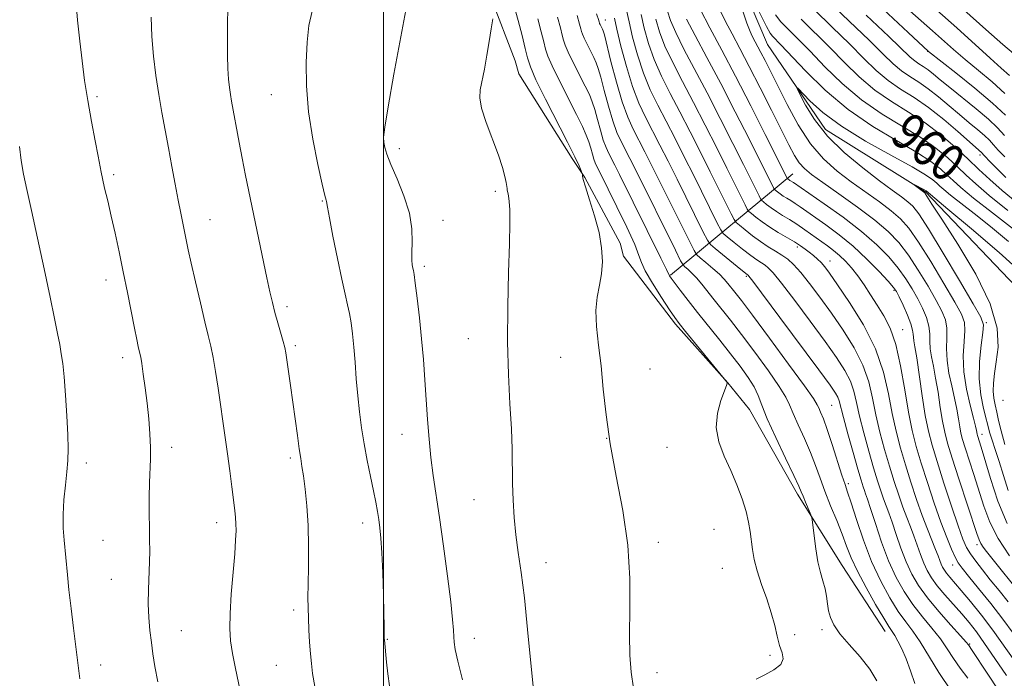
# Model space of a CAD drawing. Extents: x 2137300 to 2140200, y 319800 to 322700.
# Drawn here: x 2138921 to 2139135, y 320086 to 320230 of the extents above; entities that cross this region are included whole.
import ezdxf
from ezdxf.enums import TextEntityAlignment as Align

# ---------------------------------------------------------------- set-up
doc = ezdxf.new("R2010")
doc.units = 0
doc.header["$MEASUREMENT"] = 0
for name, color, linetype, lineweight in [('DTM HARD BREAKLINE', 7, 'Continuous', 0), ('DTM SPOT ELEVATION', 2, 'Continuous', 13), ('GRID LINE', 7, 'Continuous', 0), ('INDEX CONTOUR', 41, 'Continuous', 13), ('INDEX CONTOUR LABEL', 244, 'Continuous', 0), ('INTERMEDIATE CONTOUR', 44, 'Continuous', 0)]:
    doc.layers.add(name, color=color, linetype=linetype, lineweight=lineweight)
doc.styles.add('Style-ITALICS', font='ITALICS.shx')

msp = doc.modelspace()

# ---------------------------------------------------------------- linework, layer by layer
at = {"layer": 'DTM HARD BREAKLINE', "extrusion": (0.3666071176979272, 0.3035793174330433, 0.8794537050238096), "elevation": 882255.483164088, "flags": 128}
msp.add_lwpolyline([(-1117677.452717918, -1628042.661216418), (-1117677.452717918, -1628081.990233696)], dxfattribs=at)
at = {"layer": 'DTM HARD BREAKLINE'}
for points in [[(2138931.67, 320463.97, 977.34), (2138940.19, 320441.06, 975.1800000000001), (2138959.62, 320422.99, 972.86), (2138981.01, 320392.39, 969.28), (2138993.13, 320377.34, 968.03), (2139011.71, 320371.21, 967.13), (2139022.32, 320364.15, 966.1), (2139029.79, 320344.67, 964.01), (2139034.23, 320317.32, 962.08), (2139050.55, 320287.98, 960.26), (2139067.51, 320262.02, 958.33), (2139083.62, 320224.18, 956.86), (2139096.22, 320205.71, 955.1), (2139118.03, 320192.12, 953.85), (2139140.72, 320168.3, 951.41), (2139144.7, 320145.5, 950.5), (2139148.3, 320130.09, 949.3100000000001), (2139153.77, 320121.45, 948.29), (2139170.06, 320114.81, 947.15), (2139187.49, 320108.14, 946.19), (2139202.48, 320094.16, 944.94), (2139215.57, 320072.27, 942.39)], [(2138920.83, 320413.26, 990.87), (2138934.01, 320391.15, 993), (2138943.77, 320377.6, 993.49), (2138958.65, 320359.09, 991.71), (2138968.02, 320346.35, 991.03), (2138979.73, 320329.93, 990.22), (2138991.32, 320309.08, 989.1700000000001), (2139000.89, 320287.86, 989.49), (2139008.07, 320267.92, 987.96), (2139016.11, 320249.98, 986.51), (2139023.4, 320234.47, 986.11), (2139028.71, 320220.62, 985.34), (2139029.44, 320217.78, 985.14), (2139041.1, 320199.35, 984.37), (2139043.82, 320195.24, 983.9300000000001), (2139051.54, 320180.94, 983.61), (2139052.28, 320178.1, 983), (2139063.62, 320163.3, 982.28), (2139075.01, 320150.51, 981.99), (2139079.71, 320144.75, 980.86), (2139090.16, 320126.34, 980.38), (2139099.86, 320110.78, 979.21), (2139109.2, 320096.43, 978.69)]]:
    msp.add_polyline3d(points, dxfattribs=at)
at = {"layer": 'DTM SPOT ELEVATION'}
for p in [(2139048.3, 320229.52, 975.35), (2139118.52, 320222.69, 969.98), (2138937.65, 320212.8, 995.7), (2138975.58, 320213.27, 990.86), (2139003.44, 320201.49, 987.59), (2139129.85, 320200.13, 963.61), (2138941.26, 320195.88, 995.6800000000001), (2139024.39, 320192.21, 986.3000000000001), (2138986.7, 320190.14, 990.1), (2138962.21, 320186.04, 993.2), (2139012.96, 320185.89, 987.36), (2139090.13, 320180.13, 968.38), (2139097.24, 320177.05, 967.32), (2139008.89, 320175.93, 987.6800000000001), (2138939.63, 320172.94, 996.5500000000001), (2139078.97, 320173.71, 974.23), (2139111.17, 320170.67, 964.24), (2138978.99, 320167.1, 991.62), (2139131.23, 320163.61, 955.79), (2139113.01, 320162.1, 965.29), (2139018.48, 320160.19, 986.66), (2138980.8, 320158.64, 991.71), (2138943.26, 320156.01, 996.5), (2139038.6, 320156.09, 985.01), (2139058.06, 320153.57, 982.8100000000001), (2139134.86, 320146.71, 952.57), (2139097.56, 320145.66, 975.01), (2139004.03, 320139.35, 988.77), (2139048.6, 320138.5, 984), (2139130.32, 320139.34, 957.4), (2138953.9, 320136.51, 995.51), (2139061.73, 320136.49, 983.21), (2138979.75, 320134.2, 992.3000000000001), (2138935.34, 320133.13, 997.59), (2139101.23, 320128.58, 975.65), (2139019.73, 320125.11, 986.8000000000001), (2138963.68, 320120.12, 994.5400000000001), (2138995.45, 320120.03, 990.5500000000001), (2139071.99, 320118.68, 983.12), (2138938.95, 320116.27, 997), (2139059.88, 320115.83, 983.59), (2139129.19, 320115.31, 962.47), (2139035.37, 320111.4, 985.39), (2139073.81, 320110.14, 983.02), (2139123.96, 320110.92, 966.6800000000001), (2138940.77, 320107.8, 996.86), (2138980.42, 320101.08, 992.38), (2139095.51, 320096.85, 980.3100000000001), (2138955.99, 320096.59, 995.1700000000001), (2139000.85, 320094.69, 989.9200000000001), (2139019.8, 320094.93, 987.4), (2139089.54, 320095.72, 981.58), (2139127.66, 320093.68, 971.85), (2139084.15, 320091.25, 982.23), (2138938.46, 320089.16, 997.41), (2138976.71, 320089.06, 992.9200000000001), (2139059.57, 320087.47, 983.51)]:
    msp.add_point(p, dxfattribs=at)
at = {"layer": 'GRID LINE', "flags": 128}
msp.add_lwpolyline([(2139000, 320000), (2139000, 322500)], dxfattribs=at)
at = {"layer": 'INDEX CONTOUR', "flags": 128}
for points, elevation in [([(2139108.786, 320231.894), (2139114.212, 320226.776), (2139118.65, 320222.639), (2139124.628, 320217.982), (2139128.754, 320214.683), (2139132.599, 320211.436), (2139135.398, 320208.778)], 970), ([(2139001.289, 320084.58), (2139000.921, 320087.248), (2139000.655, 320089.782), (2139000.207, 320094.62), (2139000.193, 320094.903), (2139000.15, 320097.648), (2139000.091, 320100.363), (2138999.987, 320104.472), (2138999.842, 320109.202), (2138999.664, 320113.545), (2138999.459, 320116.734), (2138999.228, 320118.993), (2138998.974, 320120.791), (2138998.687, 320122.56), (2138998.323, 320124.571), (2138997.83, 320127.056), (2138997.185, 320130.154), (2138996.466, 320133.659), (2138995.782, 320137.274), (2138995.216, 320140.772), (2138994.764, 320144.214), (2138994.396, 320147.734), (2138994.085, 320151.398), (2138993.809, 320155.018), (2138993.544, 320158.343), (2138993.271, 320161.179), (2138992.969, 320163.573), (2138992.62, 320165.634), (2138992.198, 320167.546), (2138991.648, 320169.828), (2138990.912, 320173.075), (2138989.974, 320177.586), (2138989.009, 320182.457), (2138988.236, 320186.488), (2138987.812, 320188.79), (2138987.603, 320190.014), (2138987.519, 320190.313), (2138987.256, 320191.328), (2138986.672, 320193.754), (2138985.704, 320198.032), (2138984.603, 320203.574), (2138983.699, 320209.534), (2138983.246, 320215.187), (2138983.191, 320220.274), (2138983.402, 320224.654), (2138983.792, 320228.276), (2138984.452, 320231.454)], 990), ([(2139107.411, 320085.706), (2139105.886, 320088.231), (2139103.754, 320090.905), (2139101.409, 320093.567), (2139099.373, 320095.95), (2139098.04, 320097.868), (2139097.3, 320099.458), (2139096.916, 320100.939), (2139096.674, 320102.485), (2139096.452, 320104.1), (2139096.145, 320105.744), (2139095.69, 320107.42), (2139095.142, 320109.302), (2139094.594, 320111.607), (2139094.123, 320114.412), (2139093.755, 320117.25), (2139093.353, 320120.793), (2139093.206, 320121.479), (2139092.934, 320122.159), (2139091.883, 320124.608), (2139091.365, 320125.846), (2139090.972, 320126.815), (2139090.424, 320128.076), (2139089.353, 320130.372), (2139087.552, 320134.142), (2139085.436, 320138.618), (2139083.577, 320142.728), (2139082.376, 320145.679), (2139081.56, 320147.785), (2139080.686, 320149.642), (2139079.395, 320151.739), (2139077.672, 320154.156), (2139075.585, 320156.869), (2139073.225, 320159.828), (2139068.402, 320165.82), (2139066.309, 320168.488), (2139064.596, 320170.721), (2139062.626, 320173.353), (2139062.291, 320173.825), (2139062.176, 320174.01), (2139061.608, 320175.187), (2139060.381, 320177.691), (2139051.378, 320195.877), (2139050.349, 320197.929), (2139049.057, 320200.438), (2139048.467, 320201.731), (2139047.863, 320203.386), (2139047.227, 320205.537), (2139046.593, 320207.887), (2139046, 320210.036), (2139045.458, 320211.725), (2139044.825, 320213.268), (2139043.928, 320215.125), (2139041.317, 320220.239), (2139040.19, 320222.52), (2139039.531, 320224.031), (2139039.193, 320225.086), (2139038.935, 320226.186), (2139038.536, 320227.776), (2139037.879, 320230.121)], 980), ([(2139135.622, 320086.852), (2139133.098, 320090.556), (2139130.892, 320093.838), (2139129.093, 320096.36), (2139127.514, 320098.367), (2139125.9, 320100.251), (2139122.221, 320104.421), (2139120.572, 320106.398), (2139119.318, 320108.1), (2139118.382, 320109.67), (2139117.621, 320111.317), (2139116.91, 320113.196), (2139115.496, 320117.267), (2139114.751, 320119.234), (2139113.959, 320121.25), (2139113.108, 320123.489), (2139112.188, 320126.093), (2139111.207, 320129.071), (2139110.173, 320132.4), (2139109.111, 320136.029), (2139108.095, 320139.814), (2139107.213, 320143.581), (2139106.485, 320147.213), (2139105.651, 320150.784), (2139104.388, 320154.418), (2139102.469, 320158.196), (2139100.082, 320162.014), (2139097.515, 320165.722), (2139095.026, 320169.166), (2139092.761, 320172.178), (2139090.835, 320174.58), (2139089.307, 320176.272), (2139088.02, 320177.442), (2139086.761, 320178.35), (2139085.355, 320179.227), (2139083.791, 320180.178), (2139082.096, 320181.285), (2139080.335, 320182.57), (2139078.717, 320183.837), (2139077.487, 320184.835), (2139076.786, 320185.446), (2139076.323, 320186.084), (2139075.701, 320187.298), (2139071.161, 320196.436), (2139069.02, 320200.713), (2139066.761, 320205.175), (2139064.519, 320209.527), (2139062.411, 320213.547), (2139060.524, 320217.29), (2139058.933, 320220.886), (2139057.693, 320224.414), (2139056.767, 320227.75), (2139056.1, 320230.722)], 970), ([(2139136.276, 320112.888), (2139133.811, 320116.647), (2139132.001, 320120.252), (2139130.704, 320123.715), (2139128.535, 320130.602), (2139126.654, 320136.42), (2139126.086, 320138.243), (2139125.723, 320139.602), (2139125.454, 320140.957), (2139125.175, 320142.678), (2139124.822, 320144.791), (2139124.341, 320147.221), (2139123.717, 320149.897), (2139123.103, 320152.681), (2139122.693, 320155.43), (2139122.608, 320158.015), (2139122.678, 320160.366), (2139122.659, 320162.432), (2139122.336, 320164.236), (2139121.593, 320166.114), (2139120.345, 320168.479), (2139118.561, 320171.587), (2139116.449, 320175.055), (2139114.275, 320178.343), (2139112.191, 320181.069), (2139109.896, 320183.475), (2139106.974, 320185.963), (2139103.207, 320188.792), (2139099.175, 320191.659), (2139095.65, 320194.119), (2139093.214, 320195.869), (2139091.647, 320197.172), (2139090.538, 320198.435), (2139089.503, 320200.046), (2139088.284, 320202.321), (2139084.483, 320209.894), (2139082.027, 320214.756), (2139079.641, 320219.415), (2139077.608, 320223.294), (2139075.919, 320226.474), (2139074.49, 320229.194), (2139073.232, 320231.725)], 960), ([(2139085.333, 320230.627), (2139086.539, 320229.128), (2139088.122, 320227.485), (2139090.222, 320225.391), (2139092.881, 320222.695), (2139096.124, 320219.346), (2139099.885, 320215.68), (2139104.074, 320212.133), (2139108.553, 320209.045), (2139116.985, 320203.929), (2139120.254, 320201.632), (2139122.867, 320199.485), (2139124.987, 320197.536), (2139126.85, 320195.757), (2139128.962, 320193.824), (2139131.9, 320191.338), (2139135.973, 320188.085)], 960)]:
    msp.add_lwpolyline(points, dxfattribs=dict(at, elevation=elevation))
at = {"layer": 'INTERMEDIATE CONTOUR', "flags": 128}
for points, elevation in [([(2138950.855, 320085.501), (2138950.243, 320088.802), (2138949.819, 320091.534), (2138949.487, 320094.055), (2138949.176, 320096.666), (2138948.927, 320099.45), (2138948.803, 320102.431), (2138948.843, 320105.589), (2138949.095, 320111.566), (2138949.128, 320113.993), (2138949.095, 320116.306), (2138949.043, 320118.927), (2138949.012, 320122.127), (2138949.019, 320125.585), (2138949.077, 320128.827), (2138949.279, 320133.949), (2138949.288, 320136.478), (2138949.155, 320139.421), (2138948.895, 320142.691), (2138948.54, 320146.107), (2138948.128, 320149.463), (2138947.719, 320152.451), (2138947.377, 320154.741), (2138947.149, 320156.13), (2138946.988, 320156.928), (2138946.619, 320158.479), (2138946.292, 320159.987), (2138945.797, 320162.413), (2138944.261, 320170.208), (2138943.357, 320174.728), (2138942.454, 320179.078), (2138941.577, 320183.136), (2138940.739, 320186.849), (2138939.961, 320190.151), (2138939.297, 320192.917), (2138938.807, 320195.006), (2138938.512, 320196.428), (2138937.882, 320199.883), (2138937.231, 320203.221), (2138936.421, 320207.448), (2138935.615, 320211.972), (2138934.942, 320216.333), (2138934.385, 320220.589), (2138933.89, 320224.929), (2138933.417, 320229.462), (2138932.997, 320233.968)], 996), ([(2138985.071, 320084.457), (2138984.591, 320087.299), (2138984.303, 320089.479), (2138984.111, 320091.6), (2138983.936, 320094.102), (2138983.779, 320096.804), (2138983.66, 320099.362), (2138983.591, 320101.58), (2138983.575, 320103.847), (2138983.607, 320106.703), (2138983.671, 320110.51), (2138983.696, 320114.944), (2138983.6, 320119.506), (2138983.332, 320123.746), (2138982.959, 320127.411), (2138982.581, 320130.297), (2138982.268, 320132.346), (2138981.983, 320134.078), (2138981.663, 320136.158), (2138981.259, 320139.074), (2138980.283, 320146.35), (2138979.779, 320149.932), (2138978.726, 320157.064), (2138978.505, 320158.224), (2138978.177, 320159.518), (2138977.021, 320163.573), (2138976.385, 320165.847), (2138975.829, 320167.992), (2138975.279, 320170.356), (2138974.619, 320173.414), (2138969.995, 320195.697), (2138969.236, 320199.467), (2138968.587, 320202.864), (2138966.934, 320211.83), (2138966.684, 320213.285), (2138966.464, 320214.817), (2138966.281, 320216.629), (2138966.146, 320218.917), (2138966.069, 320221.803), (2138966.039, 320225.114), (2138966.047, 320228.611), (2138966.114, 320232.067)], 992), ([(2139017.237, 320085.925), (2139016.226, 320089.95), (2139015.638, 320092.54), (2139015.385, 320094.099), (2139015.3, 320095.279), (2139015.232, 320096.723), (2139015.053, 320099.048), (2139014.648, 320102.867), (2139013.952, 320108.487), (2139013.078, 320115.011), (2139012.195, 320121.239), (2139010.82, 320130.409), (2139010.322, 320134.262), (2139009.925, 320138.314), (2139009.599, 320142.565), (2139009.025, 320151.225), (2139008.706, 320155.599), (2139008.314, 320160.105), (2139007.835, 320164.714), (2139007.341, 320168.946), (2139006.93, 320172.203), (2139006.672, 320174.09), (2139006.522, 320175.003), (2139006.41, 320175.536), (2139006.286, 320176.214), (2139006.19, 320177.276), (2139006.185, 320178.889), (2139006.271, 320181.176), (2139006.199, 320184.08), (2139005.661, 320187.496), (2139004.474, 320191.257), (2139002.967, 320194.942), (2139001.599, 320198.066), (2139000.722, 320200.277), (2139000.273, 320201.766), (2139000.082, 320202.858), (2139000.04, 320204.011), (2139000.28, 320206.215), (2139000.994, 320210.593), (2139002.27, 320217.705), (2139003.788, 320225.857), (2139005.125, 320232.792)], 988.0000000000001), ([(2139054.448, 320084.096), (2139053.967, 320087.557), (2139053.676, 320091.243), (2139053.589, 320095.707), (2139053.663, 320101.353), (2139053.632, 320107.984), (2139053.175, 320115.248), (2139052.094, 320122.796), (2139050.686, 320130.265), (2139049.372, 320137.292), (2139048.467, 320143.594), (2139047.869, 320149.203), (2139047.368, 320154.23), (2139046.826, 320158.764), (2139046.378, 320162.788), (2139046.228, 320166.258), (2139046.5, 320169.185), (2139047.005, 320171.779), (2139047.47, 320174.299), (2139047.662, 320176.978), (2139047.497, 320179.931), (2139046.933, 320183.244), (2139045.98, 320186.892), (2139044.896, 320190.399), (2139043.996, 320193.178), (2139043.514, 320194.809), (2139043.361, 320195.536), (2139043.368, 320195.886), (2139043.288, 320196.121), (2139043.055, 320196.676), (2139042.577, 320197.776), (2139041.663, 320199.737), (2139040.102, 320202.899), (2139035.308, 320212.261), (2139033.213, 320216.498), (2139031.987, 320219.307), (2139031.359, 320221.272), (2139030.878, 320223.316), (2139030.19, 320226.118), (2139029.338, 320229.372), (2139028.466, 320232.526)], 984), ([(2139139.808, 320103.257), (2139131.324, 320113.829), (2139130.573, 320114.805), (2139130.069, 320115.564), (2139129.69, 320116.356), (2139129.2, 320117.75), (2139125.305, 320129.643), (2139123.835, 320134.173), (2139122.828, 320137.4), (2139122.187, 320139.804), (2139121.711, 320142.2), (2139121.236, 320145.184), (2139120.736, 320148.48), (2139120.223, 320151.591), (2139119.718, 320154.139), (2139119.293, 320156.195), (2139119.032, 320157.952), (2139118.969, 320159.581), (2139118.942, 320161.198), (2139118.738, 320162.902), (2139118.197, 320164.766), (2139117.36, 320166.766), (2139116.32, 320168.852), (2139115.138, 320170.987), (2139113.756, 320173.191), (2139112.089, 320175.496), (2139110.034, 320177.94), (2139107.432, 320180.576), (2139104.109, 320183.46), (2139100.057, 320186.564), (2139095.938, 320189.51), (2139089.255, 320194.138), (2139088.494, 320194.607), (2139087.942, 320195.026), (2139087.899, 320195.086), (2139083.136, 320204.578), (2139079.966, 320210.837), (2139076.656, 320217.277), (2139073.655, 320222.977), (2139071.069, 320227.815), (2139068.919, 320231.871)], 962), ([(2139135.762, 320119.905), (2139133.782, 320124.794), (2139132.141, 320129.76), (2139130.13, 320136.545), (2139129.343, 320139.087), (2139129.259, 320139.401), (2139129.115, 320140.173), (2139128.909, 320141.1), (2139128.458, 320142.853), (2139127.716, 320145.655), (2139126.912, 320149.166), (2139126.354, 320152.908), (2139126.247, 320156.448), (2139126.414, 320159.534), (2139126.58, 320161.962), (2139126.474, 320163.704), (2139125.826, 320165.461), (2139124.369, 320168.106), (2139121.984, 320172.186), (2139119.142, 320176.919), (2139116.461, 320181.191), (2139114.375, 320184.179), (2139112.577, 320186.226), (2139110.57, 320187.965), (2139107.987, 320189.906), (2139101.826, 320194.314), (2139098.757, 320196.631), (2139095.815, 320199.27), (2139092.995, 320202.564), (2139090.316, 320206.679), (2139087.887, 320211.104), (2139085.84, 320215.161), (2139083.083, 320220.675), (2139082.175, 320222.45), (2139080.305, 320226), (2139079.811, 320227.036), (2139079.11, 320228.854), (2139077.927, 320232.313)], 958), ([(2139096.547, 320233.993), (2139101.398, 320229.258), (2139105.725, 320225.101), (2139108.827, 320222.07), (2139110.993, 320219.984), (2139112.759, 320218.48), (2139114.572, 320217.224), (2139116.526, 320215.984), (2139118.625, 320214.555), (2139120.859, 320212.799), (2139123.149, 320210.85), (2139125.401, 320208.909), (2139127.517, 320207.149), (2139129.38, 320205.626), (2139130.871, 320204.364), (2139131.942, 320203.346), (2139132.836, 320202.375), (2139133.867, 320201.211), (2139135.252, 320199.698)], 966), ([(2138969.485, 320080.416), (2138967.786, 320088.344), (2138967.133, 320091.634), (2138966.71, 320094.367), (2138966.532, 320097.049), (2138966.595, 320100.322), (2138966.876, 320104.575), (2138967.612, 320113.337), (2138967.825, 320116.335), (2138967.905, 320118.384), (2138967.89, 320119.884), (2138967.805, 320121.23), (2138967.64, 320122.79), (2138967.003, 320127.891), (2138966.553, 320131.406), (2138966.064, 320135.085), (2138965.569, 320138.63), (2138964, 320149.392), (2138963.452, 320152.986), (2138962.928, 320156.088), (2138962.429, 320158.514), (2138961.865, 320160.837), (2138961.121, 320163.818), (2138960.136, 320167.931), (2138959.071, 320172.511), (2138958.141, 320176.607), (2138957.502, 320179.519), (2138955.861, 320187.444), (2138955.308, 320190.285), (2138954.666, 320193.763), (2138953.96, 320197.654), (2138953.219, 320201.657), (2138952.475, 320205.544), (2138951.753, 320209.381), (2138951.077, 320213.309), (2138950.471, 320217.425), (2138949.97, 320221.67), (2138949.609, 320225.943), (2138949.406, 320230.132)], 994), ([(2139032.741, 320083.111), (2139032.095, 320089.518), (2139031.393, 320096.851), (2139030.677, 320103.774), (2139029.983, 320109.271), (2139029.356, 320113.624), (2139028.84, 320117.444), (2139028.47, 320121.223), (2139028.236, 320124.993), (2139028.114, 320128.672), (2139028.017, 320136.079), (2139027.86, 320140.551), (2139027.546, 320145.995), (2139027.201, 320152.357), (2139026.995, 320159.494), (2139027.046, 320167.138), (2139027.252, 320174.53), (2139027.454, 320180.791), (2139027.529, 320185.262), (2139027.487, 320188.189), (2139027.369, 320190.036), (2139027.218, 320191.223), (2139027.072, 320191.968), (2139026.968, 320192.441), (2139026.922, 320192.82), (2139026.875, 320193.308), (2139026.748, 320194.116), (2139026.461, 320195.438), (2139025.916, 320197.4), (2139025.014, 320200.112), (2139022.397, 320207.188), (2139021.375, 320210.346), (2139020.962, 320212.582), (2139021.054, 320214.331), (2139021.972, 320218.825), (2139022.527, 320221.828), (2139023.045, 320224.861), (2139023.469, 320227.566), (2139023.787, 320229.763)], 986), ([(2139081.157, 320086.08), (2139083.024, 320086.968), (2139085.025, 320088.055), (2139086.51, 320089.24), (2139087.012, 320090.461), (2139086.779, 320091.81), (2139086.239, 320093.416), (2139085.724, 320095.39), (2139085.176, 320097.745), (2139084.442, 320100.474), (2139083.433, 320103.524), (2139082.328, 320106.658), (2139081.369, 320109.595), (2139080.738, 320112.124), (2139080.365, 320114.31), (2139079.87, 320118.197), (2139079.511, 320120.219), (2139078.934, 320122.542), (2139078.066, 320125.286), (2139076.938, 320128.332), (2139075.611, 320131.492), (2139074.2, 320134.619), (2139073.021, 320137.716), (2139072.445, 320140.828), (2139072.699, 320143.927), (2139073.453, 320146.713), (2139074.67, 320149.978), (2139074.807, 320150.45), (2139074.789, 320150.589), (2139074.648, 320150.884), (2139074.562, 320151.01), (2139065.787, 320161.691), (2139064.369, 320163.444), (2139063.409, 320164.74), (2139062.274, 320166.438), (2139060.535, 320169.114), (2139058.578, 320172.219), (2139056.994, 320174.924), (2139056.16, 320176.706), (2139055.622, 320178.269), (2139054.713, 320180.625), (2139052.984, 320184.422), (2139050.846, 320188.852), (2139047.048, 320196.518), (2139046.392, 320197.793), (2139046.102, 320198.427), (2139045.805, 320199.241), (2139045.486, 320200.314), (2139045.122, 320201.591), (2139044.69, 320202.98), (2139044.14, 320204.463), (2139043.318, 320206.327), (2139042.047, 320208.934), (2139038.314, 320216.247), (2139036.701, 320219.509), (2139035.759, 320221.668), (2139035.276, 320223.179), (2139034.906, 320224.751), (2139034.363, 320226.947), (2139033.609, 320229.746)], 982), ([(2139115.723, 320085.078), (2139114.774, 320087.894), (2139113.776, 320090.511), (2139112.84, 320092.661), (2139112.012, 320094.321), (2139111.327, 320095.529), (2139110.76, 320096.414), (2139110.058, 320097.483), (2139108.907, 320099.333), (2139107.127, 320102.34), (2139105.062, 320105.99), (2139103.187, 320109.544), (2139101.846, 320112.464), (2139100.848, 320114.998), (2139099.87, 320117.597), (2139098.673, 320120.583), (2139097.359, 320123.792), (2139096.114, 320126.934), (2139095.064, 320129.805), (2139094.083, 320132.545), (2139092.988, 320135.379), (2139091.666, 320138.428), (2139090.308, 320141.399), (2139089.181, 320143.903), (2139088.415, 320145.735), (2139087.597, 320147.443), (2139086.181, 320149.764), (2139083.807, 320153.187), (2139080.877, 320157.203), (2139077.978, 320161.054), (2139075.576, 320164.152), (2139072.024, 320168.609), (2139069.3, 320172.053), (2139068.137, 320173.421), (2139067.098, 320174.498), (2139066.236, 320175.286), (2139065.62, 320175.802), (2139065.23, 320176.192), (2139064.696, 320177.124), (2139063.561, 320179.397), (2139054.913, 320196.83), (2139053.632, 320199.377), (2139051.722, 320203.084), (2139050.833, 320205.034), (2139049.92, 320207.532), (2139048.968, 320210.759), (2139048.063, 320214.183), (2139047.311, 320217.093), (2139046.775, 320218.986), (2139046.332, 320220.209), (2139045.808, 320221.317), (2139044.321, 320224.231), (2139043.678, 320225.531), (2139043.302, 320226.391), (2139043.11, 320226.993), (2139042.963, 320227.62), (2139042.709, 320228.606), (2139042.149, 320230.496)], 978), ([(2139123.589, 320083.53), (2139120.881, 320087.523), (2139116.833, 320094.144), (2139115.237, 320096.476), (2139113.713, 320098.525), (2139112.086, 320100.811), (2139110.234, 320103.755), (2139108.252, 320107.385), (2139106.29, 320111.628), (2139104.49, 320116.306), (2139102.961, 320120.809), (2139101.804, 320124.425), (2139101.055, 320126.721), (2139100.491, 320128.394), (2139099.822, 320130.431), (2139097.705, 320137.104), (2139096.622, 320140.386), (2139095.779, 320142.711), (2139095.18, 320144.18), (2139094.786, 320145.078), (2139094.454, 320145.791), (2139093.634, 320147.1), (2139091.676, 320149.887), (2139088.219, 320154.635), (2139084.082, 320160.251), (2139080.371, 320165.24), (2139077.931, 320168.474), (2139076.538, 320170.271), (2139075.008, 320172.193), (2139074.208, 320173.113), (2139073.136, 320174.186), (2139071.707, 320175.462), (2139070.195, 320176.739), (2139068.964, 320177.751), (2139068.231, 320178.414), (2139067.617, 320179.353), (2139066.596, 320181.372), (2139058.44, 320197.802), (2139056.915, 320200.826), (2139054.387, 320205.729), (2139053.197, 320208.337), (2139051.977, 320211.677), (2139050.711, 320215.982), (2139049.533, 320220.479), (2139048.093, 320226.248), (2139047.838, 320227.15), (2139047.689, 320227.508), (2139047.166, 320228.541), (2139047.074, 320228.753), (2139047.027, 320228.9), (2139046.991, 320229.053), (2139046.882, 320229.435), (2139046.421, 320230.871)], 976), ([(2139127.241, 320086.242), (2139125.551, 320088.421), (2139124.118, 320090.523), (2139122.762, 320092.621), (2139121.243, 320094.804), (2139119.389, 320097.144), (2139117.328, 320099.643), (2139115.266, 320102.289), (2139113.363, 320105.1), (2139111.617, 320108.214), (2139109.983, 320111.796), (2139108.445, 320115.873), (2139107.092, 320119.899), (2139106.043, 320123.18), (2139105.37, 320125.23), (2139104.971, 320126.362), (2139104.699, 320127.093), (2139104.409, 320127.928), (2139103.974, 320129.329), (2139103.268, 320131.738), (2139102.237, 320135.364), (2139101.097, 320139.455), (2139100.13, 320143.019), (2139099.214, 320146.611), (2139098.936, 320147.425), (2139098.448, 320148.324), (2139097.254, 320150.048), (2139094.803, 320153.387), (2139086.335, 320164.762), (2139080.399, 320172.688), (2139079.57, 320173.768), (2139079.394, 320173.962), (2139079.268, 320174.05), (2139078.837, 320174.385), (2139077.807, 320175.212), (2139072.226, 320179.768), (2139071.207, 320180.656), (2139070.534, 320181.584), (2139069.631, 320183.348), (2139063.927, 320194.846), (2139061.967, 320198.772), (2139060.197, 320202.277), (2139057.059, 320208.344), (2139055.62, 320211.398), (2139054.232, 320215.008), (2139052.896, 320219.379), (2139051.716, 320223.844), (2139050.827, 320227.522), (2139050.275, 320229.899)], 974), ([(2139133.945, 320083.49), (2139131.403, 320087.343), (2139128.201, 320092.308), (2139127.355, 320093.523), (2139126.857, 320094.112), (2139125.654, 320095.464), (2139123.541, 320097.811), (2139120.942, 320100.761), (2139118.445, 320103.768), (2139116.496, 320106.43), (2139115.019, 320108.92), (2139113.802, 320111.556), (2139112.678, 320114.534), (2139111.651, 320117.562), (2139110.77, 320120.224), (2139110.061, 320122.232), (2139108.903, 320125.291), (2139108.299, 320127.012), (2139107.591, 320129.2), (2139106.721, 320132.069), (2139105.674, 320135.697), (2139104.595, 320139.634), (2139103.672, 320143.3), (2139103.014, 320146.264), (2139102.433, 320148.697), (2139101.662, 320150.922), (2139100.458, 320153.26), (2139098.668, 320156.032), (2139096.158, 320159.554), (2139092.934, 320163.941), (2139089.548, 320168.47), (2139086.687, 320172.209), (2139084.853, 320174.479), (2139083.795, 320175.605), (2139083.077, 320176.156), (2139082.311, 320176.638), (2139081.314, 320177.281), (2139079.952, 320178.249), (2139078.184, 320179.613), (2139076.344, 320181.089), (2139074.857, 320182.301), (2139073.996, 320183.051), (2139073.428, 320183.834), (2139072.666, 320185.323), (2139067.544, 320195.641), (2139065.493, 320199.742), (2139063.48, 320203.725), (2139061.547, 320207.476), (2139059.735, 320210.945), (2139058.072, 320214.344), (2139056.583, 320217.947), (2139055.294, 320221.896), (2139054.242, 320225.797), (2139053.464, 320229.122), (2139052.932, 320231.619)], 972), ([(2139137.096, 320096.034), (2139134.837, 320099.129), (2139132.216, 320102.516), (2139129.561, 320105.81), (2139127.365, 320108.487), (2139125.971, 320110.206), (2139125.138, 320111.377), (2139124.476, 320112.597), (2139123.661, 320114.378), (2139122.626, 320116.891), (2139121.37, 320120.227), (2139119.924, 320124.358), (2139118.434, 320128.827), (2139117.078, 320133.061), (2139115.986, 320136.695), (2139115.095, 320140.172), (2139114.296, 320144.146), (2139113.489, 320149.019), (2139112.598, 320154.21), (2139111.557, 320158.892), (2139110.324, 320162.451), (2139108.95, 320165.139), (2139107.511, 320167.422), (2139106.073, 320169.668), (2139104.656, 320171.853), (2139103.269, 320173.853), (2139101.917, 320175.571), (2139100.598, 320177.026), (2139099.302, 320178.257), (2139098.011, 320179.322), (2139096.661, 320180.329), (2139091.742, 320183.876), (2139090, 320185.066), (2139088.382, 320186.082), (2139086.905, 320186.968), (2139085.572, 320187.797), (2139084.396, 320188.614), (2139083.431, 320189.35), (2139082.748, 320189.902), (2139082.364, 320190.236), (2139082.111, 320190.585), (2139081.771, 320191.249), (2139078.395, 320198.026), (2139076.074, 320202.654), (2139073.327, 320208.073), (2139070.462, 320213.629), (2139065.427, 320223.181), (2139063.634, 320226.764), (2139062.493, 320229.425), (2139061.844, 320231.461)], 966), ([(2139081.747, 320231.444), (2139083.384, 320228.117), (2139084.196, 320226.617), (2139084.68, 320225.977), (2139086.496, 320224.102), (2139091.89, 320218.438), (2139096.182, 320214.246), (2139101.179, 320210.019), (2139106.533, 320206.332), (2139111.689, 320203.259), (2139116.041, 320200.748), (2139119.15, 320198.734), (2139121.246, 320197.114), (2139122.725, 320195.774), (2139124.022, 320194.545), (2139125.727, 320193.024), (2139128.47, 320190.763), (2139132.592, 320187.517), (2139141.392, 320180.705)], 958), ([(2139093.739, 320231.824), (2139097.673, 320227.968), (2139101.444, 320224.299), (2139104.593, 320221.161), (2139107.29, 320218.549), (2139109.864, 320216.365), (2139112.588, 320214.479), (2139115.524, 320212.615), (2139118.678, 320210.467), (2139121.984, 320207.867), (2139125.077, 320205.209), (2139130.191, 320200.655), (2139130.767, 320200.023), (2139132.185, 320198.559), (2139133.627, 320197.097), (2139135.513, 320195.257)], 964), ([(2139105.123, 320230.546), (2139110.006, 320225.903), (2139114.697, 320221.418), (2139115.654, 320220.596), (2139116.556, 320219.971), (2139117.528, 320219.354), (2139118.572, 320218.642), (2139119.733, 320217.731), (2139121.22, 320216.491), (2139123.285, 320214.793), (2139129.047, 320210.17), (2139131.726, 320207.907), (2139133.68, 320206.051), (2139135.229, 320204.365)], 968), ([(2139114.566, 320231.47), (2139119.509, 320227.173), (2139124.077, 320223.122), (2139126.676, 320220.896), (2139129.567, 320218.518), (2139132.537, 320216.043), (2139135.304, 320213.543)], 972), ([(2139120.489, 320231.612), (2139124.802, 320227.773), (2139132.106, 320221.171), (2139134.506, 320219.055), (2139136.318, 320217.404)], 974), ([(2139126.361, 320231.751), (2139131.175, 320227.422), (2139134.855, 320224.144), (2139137.168, 320222.202)], 976), ([(2139137.464, 320089.955), (2139132.659, 320096.732), (2139130.198, 320099.991), (2139127.829, 320102.948), (2139125.81, 320105.373), (2139123.308, 320108.288), (2139122.613, 320109.122), (2139122.114, 320109.799), (2139121.742, 320110.423), (2139121.44, 320111.078), (2139121.143, 320111.857), (2139120.767, 320112.888), (2139120.223, 320114.31), (2139118.452, 320118.694), (2139117.312, 320121.687), (2139116.078, 320125.175), (2139114.823, 320128.943), (2139113.626, 320132.731), (2139112.548, 320136.362), (2139111.594, 320139.993), (2139110.755, 320143.864), (2139109.955, 320148.163), (2139108.87, 320152.87), (2139107.113, 320157.914), (2139104.479, 320163.132), (2139101.495, 320167.996), (2139098.87, 320171.889), (2139097.128, 320174.382), (2139096.064, 320175.81), (2139095.286, 320176.698), (2139094.476, 320177.48), (2139093.602, 320178.239), (2139092.706, 320178.965), (2139091.796, 320179.664), (2139090.763, 320180.389), (2139089.464, 320181.208), (2139085.962, 320183.246), (2139084.111, 320184.391), (2139082.447, 320185.548), (2139081.084, 320186.588), (2139080.117, 320187.368), (2139079.576, 320187.841), (2139079.217, 320188.335), (2139078.736, 320189.274), (2139074.778, 320197.231), (2139072.547, 320201.683), (2139070.045, 320206.624), (2139067.489, 320211.578), (2139065.088, 320216.147), (2139062.977, 320220.235), (2139061.284, 320223.825), (2139060.091, 320226.931), (2139059.293, 320229.703)], 968), ([(2139136.006, 320102.894), (2139134.039, 320105.337), (2139132.11, 320107.703), (2139130.392, 320109.838), (2139128.946, 320111.705), (2139127.81, 320113.301), (2139126.966, 320114.733), (2139126.175, 320116.553), (2139125.144, 320119.428), (2139123.686, 320123.737), (2139122.034, 320128.735), (2139120.531, 320133.392), (2139119.429, 320136.99), (2139118.633, 320140.06), (2139117.968, 320143.444), (2139117.296, 320147.69), (2139116.105, 320155.961), (2139115.719, 320158.38), (2139115.484, 320159.71), (2139115.371, 320160.473), (2139115.33, 320161.148), (2139115.205, 320162.031), (2139114.817, 320163.371), (2139114.059, 320165.296), (2139113.128, 320167.419), (2139112.295, 320169.225), (2139111.714, 320170.389), (2139111.064, 320171.327), (2139109.903, 320172.649), (2139107.915, 320174.786), (2139105.272, 320177.468), (2139102.272, 320180.252), (2139099.202, 320182.763), (2139096.321, 320184.897), (2139090.693, 320188.874), (2139089.628, 320189.601), (2139088.679, 320190.197), (2139087.814, 320190.716), (2139087.033, 320191.202), (2139086.343, 320191.681), (2139085.779, 320192.112), (2139085.153, 320192.631), (2139085.005, 320192.836), (2139079.6, 320203.624), (2139076.61, 320209.523), (2139073.434, 320215.681), (2139070.438, 320221.348), (2139067.879, 320226.126), (2139065.985, 320229.703)], 964), ([(2139090.931, 320229.654), (2139097.162, 320223.497), (2139100.359, 320220.254), (2139103.587, 320217.115), (2139106.969, 320214.25), (2139110.574, 320211.758), (2139114.284, 320209.461), (2139117.928, 320207.109), (2139121.358, 320204.53), (2139124.487, 320201.855), (2139127.25, 320199.297), (2139129.656, 320196.988), (2139132.016, 320194.762), (2139134.721, 320192.378), (2139138.003, 320189.686)], 962), ([(2139136.023, 320127.114), (2139135.001, 320130.414), (2139134.027, 320133.429), (2139133.166, 320136.014), (2139132.494, 320138.071), (2139132.047, 320139.596), (2139130.666, 320144.966), (2139130.067, 320147.939), (2139129.722, 320151.416), (2139129.799, 320155.186), (2139130.139, 320158.741), (2139130.501, 320161.492), (2139130.612, 320163.175), (2139130.059, 320164.808), (2139128.394, 320167.733), (2139125.407, 320172.786), (2139121.834, 320178.783), (2139118.647, 320184.038), (2139116.561, 320187.289), (2139115.258, 320188.977), (2139114.165, 320189.968), (2139112.767, 320191.019), (2139110.785, 320192.459), (2139108.001, 320194.508), (2139104.345, 320197.302), (2139100.341, 320200.644), (2139096.661, 320204.252), (2139093.846, 320207.827), (2139091.893, 320210.99), (2139090.675, 320213.341), (2139090.091, 320214.565), (2139090.195, 320214.672), (2139092.838, 320211.92), (2139095.648, 320209.386), (2139099.691, 320206.383), (2139104.929, 320203.169), (2139110.443, 320200.102), (2139115.097, 320197.567), (2139118.047, 320195.836), (2139119.626, 320194.744), (2139120.463, 320194.013), (2139121.134, 320193.376), (2139122.018, 320192.589), (2139123.439, 320191.417), (2139128.591, 320187.362), (2139132.137, 320184.534), (2139136.081, 320181.286)], 955.9999999999999), ([(2138933.881, 320086.155), (2138932.515, 320097.178), (2138932.002, 320101.447), (2138931.536, 320105.501), (2138931.199, 320108.755), (2138930.492, 320116.274), (2138930.308, 320118.951), (2138930.275, 320121.885), (2138930.452, 320125.076), (2138930.755, 320128.281), (2138931.062, 320131.195), (2138931.27, 320133.665), (2138931.351, 320136.153), (2138931.291, 320139.262), (2138931.094, 320143.36), (2138930.806, 320147.834), (2138930.488, 320151.827), (2138930.184, 320154.724), (2138929.872, 320156.875), (2138929.514, 320158.871), (2138929.059, 320161.279), (2138928.41, 320164.573), (2138927.459, 320169.2), (2138926.156, 320175.333), (2138924.705, 320182.032), (2138923.366, 320188.08), (2138922.347, 320192.586), (2138921.625, 320195.951), (2138921.123, 320198.903), (2138920.773, 320201.972)], 998), ([(2139135.299, 320137.114), (2139134.458, 320140.099), (2139133.913, 320142.375), (2139133.517, 320144.181), (2139133.157, 320145.741), (2139132.871, 320147.215), (2139132.73, 320148.75), (2139132.788, 320150.491), (2139133.029, 320152.575), (2139133.417, 320155.138), (2139133.808, 320158.34), (2139133.61, 320162.436), (2139132.122, 320167.706), (2139128.963, 320174.163), (2139125.03, 320180.756), (2139121.539, 320186.167), (2139119.421, 320189.426), (2139117.934, 320191.772), (2139117.837, 320191.899), (2139115.529, 320193.666), (2139115.556, 320193.675), (2139117.627, 320192.602), (2139118.134, 320192.307), (2139122.882, 320188.362), (2139128.033, 320184.048), (2139134.082, 320178.883), (2139139.308, 320174.199)], 953.9999999999999)]:
    msp.add_lwpolyline(points, dxfattribs=dict(at, elevation=elevation))

# ---------------------------------------------------------------- texts
at = {"layer": 'INDEX CONTOUR LABEL', "style": 'Style-ITALICS', "width": 0.8749999999999999}
msp.add_text('960', height=8.000000000000002, rotation=321.8999980063182, dxfattribs=at).set_placement((2139112.389, 320206.721, 960), align=Align.MIDDLE_LEFT)

doc.saveas('drawing.dxf')
